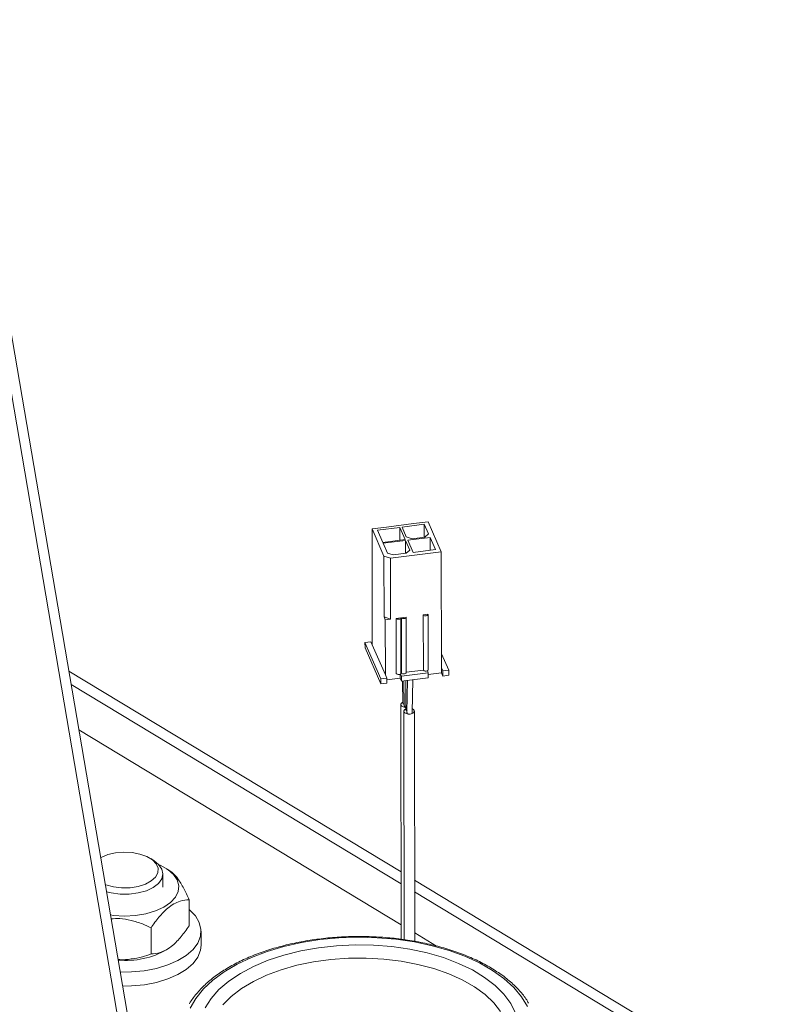
# Model space of a CAD drawing. Extents: x 19.1 to 29.8, y 0.6 to 8.7.
# Drawn here: x 23.8 to 23.9, y 3.8 to 3.9 of the extents above; entities that cross this region are included whole.
import ezdxf

# ---------------------------------------------------------------- set-up
doc = ezdxf.new("R2010")
doc.units = 0
doc.header["$MEASUREMENT"] = 0
doc.layers.get('0').update_dxf_attribs({"linetype": 'CONTINUOUS'})
doc.layers.add('D7', color=7, linetype='CONTINUOUS')

# ---------------------------------------------------------------- blocks, each defined once
blk = doc.blocks.new('A$C570E4B01')
at = {"lineweight": 15}
for p, q in [((4.17487466602676, 0.9813141515752415), (4.213151545971137, 0.7571378746843003)), ((4.214463044678673, 0.7577592261035253), (4.176455411476873, 0.9803586050757946)), ((4.25209241439763, 0.8334965843309305), (4.248419801842878, 0.8330297768096333)), ((4.253562425741642, 0.833412945894656), (4.250528528413788, 0.8330273222901079)), ((4.25209241439763, 0.8334965843309305), (4.254088399481738, 0.8337502840707653)), ((4.254144923423489, 0.8320894822212939), (4.253562425741642, 0.833412945894656)), ((4.253565357601879, 0.8316551707991078), (4.253562425741642, 0.833412945894656)), ((4.254088399481738, 0.8337502840707653), (4.255892263270702, 0.8296518159209958)), ((4.246423816758771, 0.8327760770697976), (4.248419801842878, 0.8330297768096333)), ((4.24645028452624, 0.8169075231164697), (4.246423816758771, 0.8327760770697976)), ((4.248058568317525, 0.8290618403090697), (4.246423816758771, 0.8327760770697976)), ((4.250209170800339, 0.8329867303317346), (4.2471752734725, 0.8326011067271848)), ((4.2471752734725, 0.8326011067271848), (4.247908093136765, 0.8309361040413412)), ((4.250941990464604, 0.8313217276458911), (4.250209170800339, 0.8329867303317346)), ((4.250212102660576, 0.8312289552361847), (4.250209170800339, 0.8329867303317346)), ((4.250528528413788, 0.8330273222901079), (4.25111102609565, 0.8317038586167449)), ((4.253656530178993, 0.8316667592920659), (4.254144923423489, 0.8320894822212939)), ((4.247908093136765, 0.8309361040413412), (4.250941990464604, 0.8313217276458911)), ((4.250998361208012, 0.8311936505162105), (4.247964463880173, 0.8308080269116607)), ((4.247964463880173, 0.8308080269116607), (4.24854696156202, 0.8294845632382977)), ((4.251580858889859, 0.8298701868428466), (4.250998361208012, 0.8311936505162105)), ((4.251001293068249, 0.8294358754206606), (4.250998361208012, 0.8311936505162105)), ((4.25111102609565, 0.8317038586167449), (4.25190006330498, 0.8314435035210117)), ((4.254351616149314, 0.8316198660791327), (4.251317718821461, 0.8312342424745838)), ((4.251317718821461, 0.8312342424745838), (4.25205053848574, 0.8295692397887393)), ((4.25190006330498, 0.8314435035210117), (4.253656530178993, 0.8316667592920659)), ((4.255084435813579, 0.8299548633932892), (4.254351616149314, 0.8316198660791327)), ((4.254354548009552, 0.8298620909835837), (4.254351616149314, 0.8316198660791327)), ((4.24854696156202, 0.8294845632382977), (4.24933599877135, 0.8292242081425645)), ((4.255892263270702, 0.8296518159209958), (4.248946235178018, 0.8287689408263699)), ((4.24933599877135, 0.8292242081425645), (4.251092465645364, 0.8294474639136187)), ((4.251092465645364, 0.8294474639136187), (4.251580858889859, 0.8298701868428466)), ((4.25205053848574, 0.8295692397887393), (4.255084435813579, 0.8299548633932892)), ((4.255918731038172, 0.8137832619676679), (4.255892263270702, 0.8296518159209958)), ((4.248072437889995, 0.820746440857544), (4.248058568317525, 0.8290618403090697)), ((4.248946235178018, 0.8287689408263699), (4.248058568317525, 0.8290618403090697)), ((4.248960104750488, 0.8204535413748442), (4.248946235178018, 0.8287689408263699)), ((4.248960104750488, 0.8204535413748442), (4.248072437889995, 0.820746440857544)), ((4.248072437889995, 0.820746440857544), (4.248241550120206, 0.8203622094685041)), ((4.248241550120206, 0.8203622094685041), (4.248960104750488, 0.8204535413748442)), ((4.248254148315205, 0.8128090549667011), (4.248241550120206, 0.8203622094685041)), ((4.25035729430936, 0.8206311311927283), (4.249718579082447, 0.8205499472759819)), ((4.249718579082447, 0.8205499472759819), (4.249731177277447, 0.8129967927741788)), ((4.250378617767872, 0.8130379319545185), (4.250366019572873, 0.8205910864563215)), ((4.251075848939642, 0.8207224630990693), (4.25043713371273, 0.8206412791823219)), ((4.25043713371273, 0.8206412791823219), (4.250449731907715, 0.8130881246805188)), ((4.25109717239814, 0.8131292638608594), (4.251084574203155, 0.8206824183626615)), ((4.254069826565804, 0.8211030127088215), (4.253431111338891, 0.821021828792075)), ((4.253431111338891, 0.821021828792075), (4.253443709533876, 0.8134686742902719)), ((4.254091150024301, 0.8135098134706116), (4.254078551829302, 0.8210629679724146)), ((4.245463988014571, 0.8172329669861362), (4.246262382048222, 0.8173344468820707)), ((4.245463988014571, 0.8172329669861362), (4.247643656759571, 0.8122806513051657)), ((4.245465143812289, 0.8165400170318433), (4.245463988014571, 0.8172329669861362)), ((4.246262382048222, 0.8173344468820707), (4.24645028452624, 0.8169075231164697)), ((4.245465143812289, 0.8165400170318433), (4.24764481255729, 0.8115877013508719)), ((4.24645028452624, 0.8169075231164697), (4.248254148315205, 0.8128090549667011)), ((4.255915523997693, 0.8157060193298804), (4.256905027549827, 0.8134578180980014)), ((4.250396738806025, 0.7858727724243018), (4.204974632172203, 0.8133300300038364)), ((4.253443709533876, 0.8134686742902719), (4.251097103770768, 0.8131704088992429)), ((4.253987837281819, 0.8133816714972362), (4.254110648432082, 0.8131026384622313)), ((4.255919886835876, 0.8130903120133741), (4.255918731038172, 0.8137832619676679)), ((4.255918731038172, 0.8137832619676679), (4.25610663351619, 0.8133563382020661)), ((4.25610663351619, 0.8133563382020661), (4.256905027549827, 0.8134578180980014)), ((4.256107789313894, 0.8126633882477723), (4.25610663351619, 0.8133563382020661)), ((4.256905027549827, 0.8134578180980014), (4.256906183347532, 0.8127648681437067)), ((4.247643656759571, 0.8122806513051657), (4.248442050793223, 0.8123821312010993)), ((4.24764481255729, 0.8115877013508719), (4.247643656759571, 0.8122806513051657)), ((4.248254148315205, 0.8128090549667011), (4.248442050793223, 0.8123821312010993)), ((4.248442050793223, 0.8123821312010993), (4.248443206590927, 0.8116891812468063)), ((4.250251289197017, 0.8123698047522421), (4.248442454831896, 0.8121398928097676)), ((4.250251289197017, 0.8123698047522421), (4.250250407485161, 0.8128984285600849)), ((4.250439191675035, 0.811942880986642), (4.250251289197017, 0.8123698047522421)), ((4.250308805929258, 0.8129294478034534), (4.25043803587733, 0.812635830940935)), ((4.250449731907715, 0.8130881246805188), (4.250378549140486, 0.8130790769929028)), ((4.254110648432082, 0.8131026384622313), (4.25043803587733, 0.812635830940935)), ((4.25043803587733, 0.812635830940935), (4.250439191675035, 0.811942880986642)), ((4.254111804229787, 0.8124096885079375), (4.250439191675035, 0.811942880986642)), ((4.250587929598488, 0.8119617863245541), (4.250634240266471, 0.8089511451915499)), ((4.250795576061172, 0.8119881792339907), (4.250801271282604, 0.8085736514108461)), ((4.251029884318321, 0.8120179609915557), (4.251036520522995, 0.8080392736293991)), ((4.25126043189676, 0.8120472647479495), (4.251203575888248, 0.8076607778012725)), ((4.25193272181118, 0.8076587193191482), (4.251990807786477, 0.8121400991958003)), ((4.254110648432082, 0.8131026384622313), (4.254111804229787, 0.8124096885079375)), ((4.255919886835876, 0.8130903120133741), (4.254111052470755, 0.8128604000708997)), ((4.255919886835876, 0.8130903120133741), (4.256107789313894, 0.8126633882477723)), ((4.256906183347532, 0.8127648681437067), (4.256107789313894, 0.8126633882477723)), ((4.250399821970653, 0.7842530798748317), (4.20528266032327, 0.8115260009349727)), ((4.248443206590927, 0.8116891812468063), (4.24764481255729, 0.8115877013508719)), ((4.250353167213468, 0.8087624303995238), (4.25041425827137, 0.7766691939814994)), ((4.25075546132107, 0.8078487406794235), (4.250800188375514, 0.7766163699256996)), ((4.252258837823753, 0.7763946381929419), (4.252213790242344, 0.8078508291138107)), ((4.206345778867764, 0.8052996324968547), (4.250410463106796, 0.7786629246253769)), ((4.216654250469595, 0.7873790509317597), (4.216170012125581, 0.7876945238457003)), ((4.218788994757411, 0.7860357727829701), (4.218349005409031, 0.7863224182408324)), ((4.217837589171303, 0.7838158717999857), (4.217834585923434, 0.7856164468202227)), ((4.515225651871354, 0.6257860609213708), (4.252246866047905, 0.7847543870388609)), ((4.512639581046194, 0.6257314888226961), (4.252249184905246, 0.7831351565063152)), ((4.221440544323222, 0.7784930649610313), (4.221434564249002, 0.7820783741655468)), ((4.216217872896571, 0.7746616498321384), (4.216211892822365, 0.7782469590366548)), ((4.223059194875553, 0.7758566184632603), (4.223055994934022, 0.7777751197067184)), ((4.252257188135566, 0.7775465958473546), (4.255254781878001, 0.7757345772158057)), ((4.218367454160266, 0.7752616060802566), (4.218597411234434, 0.7754125142155548))]:
    blk.add_line(p, q, dxfattribs=at)
at = {"lineweight": 15, "flags": 128}
for points in [[(4.249718579082447, 0.8205499472759819), (4.249771651599367, 0.8204876864940367), (4.249865263608363, 0.8204410841094454), (4.249985163529651, 0.8204172349128056), (4.250113097687112, 0.8204197697281135), (4.250229589264997, 0.8204483026527178), (4.250316903476566, 0.8204984898075001), (4.250361747524629, 0.8205626906530892), (4.25035729430936, 0.8206311311927283)], [(4.25043713371273, 0.8206412791823219), (4.250490206229649, 0.8205790184003785), (4.250583818238646, 0.8205324160157854), (4.250703718159933, 0.8205085668191465), (4.250831652317395, 0.8205111016344553), (4.250948143895265, 0.8205396345590596), (4.251035458106848, 0.8205898217138401), (4.251080302154897, 0.820654022559431), (4.251075848939642, 0.8207224630990693)], [(4.253431111338891, 0.821021828792075), (4.253484183855811, 0.8209595680101316), (4.253577795864807, 0.8209129656255385), (4.253697695786094, 0.8208891164288987), (4.253825629943542, 0.8208916512442075), (4.253942121521426, 0.8209201841688127), (4.25402943573301, 0.8209703713235932), (4.254074279781058, 0.8210345721691823), (4.254069826565804, 0.8211030127088215)], [(4.250449731907715, 0.8130881246805188), (4.250502804424649, 0.8130258638985755), (4.250596416433645, 0.8129792615139833), (4.250716316354932, 0.8129554123173435), (4.25084425051238, 0.8129579471326531), (4.250960742090264, 0.8129864800572575), (4.251048056301833, 0.8130366672120388), (4.251092900349896, 0.8131008680576279), (4.25109717239814, 0.8131292638608594)], [(4.25103596062177, 0.808374958260595), (4.250965041851579, 0.8083791463459384), (4.250698564484686, 0.8084320346193419), (4.250490512106232, 0.8085354339655595), (4.250372558804834, 0.8086736027714494), (4.250362661901399, 0.8088255060888176), (4.250462328109741, 0.8089680180146015), (4.250632415279334, 0.8090697869987622)], [(4.251036323483454, 0.80815740722187), (4.250864621522616, 0.8080547447789437), (4.250764955896081, 0.8079118840398518), (4.250774853485801, 0.8077595692691322), (4.25089280747347, 0.80762098900989), (4.251100860433716, 0.8075172408503626), (4.251367338189361, 0.8074641195073582), (4.25165167191772, 0.8074697122238028)], [(4.25165167191772, 0.8074697122238028), (4.251910574386152, 0.8075331675593169), (4.252104630040797, 0.8076448250142914), (4.252204295667333, 0.8077876857533823), (4.252194398077613, 0.8079400005241029), (4.252076444089944, 0.808078580783345), (4.251939163433001, 0.8081556956422986)], [(4.251203576353014, 0.8076608113672137), (4.251213262701761, 0.8076146407464675), (4.251272239695602, 0.8075453506168468), (4.251376266175718, 0.8074934765370827), (4.251509505053541, 0.8074669158655805), (4.25165167191772, 0.8074697122238028)], [(4.25165167191772, 0.8074697122238028), (4.251781123151936, 0.8075014398915599), (4.251878150979259, 0.807557268619048), (4.251927983792534, 0.8076286989885935), (4.251932721346414, 0.8076586857532062)], [(4.209958984282785, 0.7841381653459383), (4.210052800738033, 0.78410331430503), (4.211076961671857, 0.7838260053176098), (4.212198416022964, 0.7836938284417982), (4.213346698690053, 0.7837150888368178), (4.21444965885005, 0.783888450633853), (4.215437993459723, 0.7842030208736226), (4.216249601820685, 0.7846390339510485), (4.216833487594734, 0.7851690935609357), (4.217152963091301, 0.78575989410857), (4.217187954490008, 0.7863743134227317), (4.216936263152569, 0.7869737452782353), (4.216413703771359, 0.7875205251670447), (4.215653110674161, 0.7879802968978282), (4.214702274722534, 0.7883241713218219), (4.21362094043625, 0.7885305415442803), (4.21247705202537, 0.7885864405651528), (4.211342484205694, 0.7884883560433735), (4.210288526045964, 0.7882424509901789), (4.209381401613562, 0.7878641765244332), (4.209327788568068, 0.7878348905105774)], [(4.216654250469595, 0.7873790509317597), (4.217241540893291, 0.786904593113209), (4.217685060924147, 0.7862766769497913), (4.21783458242907, 0.7856098857455773), (4.217681415761682, 0.7849429709816649), (4.217234462411945, 0.7843146913199979), (4.216519697683943, 0.7837615600908086), (4.215578661105617, 0.7833157232705865), (4.214466042302355, 0.7830030912747725), (4.213246502634796, 0.7828418331385922), (4.211990917315582, 0.782841320598771), (4.210772256399586, 0.7830015834422603), (4.210125935777164, 0.783160380205473)], [(4.210667295439514, 0.7799897980226698), (4.211097498345147, 0.77993433674163), (4.21258533857452, 0.7798503814879867), (4.214074977504872, 0.7799284182207522), (4.215505429143384, 0.7801652521069187), (4.2168181306319, 0.7805511871393609), (4.217959339817234, 0.781070423092503), (4.218882335461267, 0.7817017023854174), (4.219549330013884, 0.7824191803696801), (4.219933016639722, 0.7831934834123153), (4.220017687163242, 0.7839929114557789), (4.219799875163268, 0.7847847358220452), (4.219288497888677, 0.7855365391285218), (4.218504491185151, 0.786217542459509), (4.217479952379271, 0.7867998654586223), (4.21723950830269, 0.7869066574167167)], [(4.211998290037066, 0.7721945593858823), (4.213555407077443, 0.7722074403379438), (4.215295830234929, 0.7723721898818674), (4.216959831683674, 0.7726918720528584), (4.218499541131614, 0.7731572901769024), (4.2198706639413, 0.7737550550219545), (4.221033755405877, 0.7744679699817691), (4.221955355501557, 0.7752755257909545), (4.222608951471521, 0.7761544905391933), (4.222975740549735, 0.7770795780110067), (4.223045170882223, 0.7780241751241324), (4.222815245084725, 0.7789611075394491), (4.222292577703818, 0.779863421417236), (4.221492204928417, 0.7807051588300702), (4.221436775913027, 0.7807523873852196)], [(4.267656620346919, 0.7674722514122809), (4.266857565716926, 0.7688051709824215), (4.265789090764819, 0.7700826454974248), (4.264464165329095, 0.7712891681471907), (4.262898872209753, 0.7724100933811524), (4.261112211944884, 0.7734318146854129), (4.259125872169811, 0.7743419297473988), (4.25696396435864, 0.7751293910031336), (4.254652731143587, 0.7757846397396939), (4.252220227765029, 0.7762997221250441), (4.249695981518819, 0.7766683857567731), (4.247110633334934, 0.776886155557797), (4.244495565838129, 0.7769503880977311), (4.241882522405355, 0.7768603036805501), (4.239303221844175, 0.7766169958090501), (4.236788973369364, 0.7762234179111953), (4.234370296551525, 0.775684347489511), (4.232076550850813, 0.7750063281286739), (4.229935579232823, 0.7741975900652527), (4.227973370192778, 0.7732679502837945), (4.226213742290334, 0.77222869335192), (4.224678055024576, 0.7710924344409706), (4.223384949558614, 0.7698729661949049), (4.222350122441121, 0.7685850913062975), (4.221586135071469, 0.7672444428316911)], [(4.212327164958985, 0.7702684369937991), (4.213558607018975, 0.7702889390944847), (4.21529903017646, 0.7704536886384084), (4.216963031625205, 0.7707733708094011), (4.218502741073145, 0.7712387889334442), (4.219873863882832, 0.7718365537784955), (4.221036955347408, 0.7725494687383119), (4.221958555443088, 0.7733570245474972), (4.222612151413053, 0.774235989295736), (4.222978940491267, 0.7751610767675494), (4.223059194875553, 0.7758566184632603)], [(4.223616661697086, 0.7672741624854496), (4.224423330242409, 0.7685615803088357), (4.2255036962869, 0.7697905226792825), (4.226843149733149, 0.7709443702594587), (4.228423576771114, 0.7720075192402511), (4.23022360483629, 0.772965592355507), (4.232218891637025, 0.7738056333099035), (4.234382454342217, 0.774516281990608), (4.236685034477823, 0.7750879280933205), (4.239095493597581, 0.7755128410851526), (4.241581234376973, 0.775785274746819), (4.244108641436206, 0.7759015448804032), (4.246643535930552, 0.7758600791318084), (4.249151637760527, 0.7756614382541471), (4.251599029151485, 0.7753083085245285), (4.253952613333333, 0.7748054654167555), (4.256180562117557, 0.7741597090212409), (4.258252746318838, 0.7733797720854501), (4.260141143200663, 0.7724762019184706), (4.261820215434732, 0.7714612177567499), (4.263267256449474, 0.7703485455198882), (4.264462697497571, 0.7691532321911154), (4.265390372289581, 0.7678914423326635), (4.266037735615363, 0.766580239487789)], [(4.264009992130902, 0.7668011528866341), (4.263069373308063, 0.7679986293157928), (4.261870385440382, 0.7691278656575005), (4.260429859689317, 0.7701730099088344), (4.258768017878744, 0.7711193905354907), (4.256908188624855, 0.7719537224279662), (4.254876479853614, 0.7726642933953656), (4.252701412302578, 0.7732411285788974), (4.250413519152382, 0.7736761304770239), (4.248044917407704, 0.7739631926166322), (4.245628857045027, 0.774098285274528), (4.243199254255764, 0.7740795120459243), (4.240790215337306, 0.7739071364657963), (4.238435557915416, 0.7735835783094371), (4.236168336218803, 0.7731133796241156), (4.234020377070287, 0.7725031409686842), (4.232021833107929, 0.7717614287562071), (4.230200759508087, 0.770898655000293), (4.228582720152282, 0.7699269311532504), (4.227190428766257, 0.7688598980878494), (4.226043430069147, 0.7677125346093625)]]:
    blk.add_lwpolyline(points, dxfattribs=at)
at = {"lineweight": 15}
for centre, radius, start, end in [((4.253771375827931, 0.8137729182771167), 0.0004471348832165538, 222.8772535999259, 298.9540299190315), ((4.253941851794998, 0.8135244649186699), 0.0001500154198846968, 287.8507417126314, 354.3951997135852), ((4.250059719687847, 0.8133038744629655), 0.0004497102167167924, 223.0662440875607, 303.6337208107456), ((4.250240933111222, 0.8130498301635622), 0.0001381978004726138, 299.4147528772315, 355.0609765224512), ((4.250831078852194, 0.8089872807202232), 0.0002001179259626651, 190.3853398532116, 261.3296854081681), ((4.251042844170009, 0.8086435174026043), 0.000251474146032483, 196.1313848780432, 268.4249276661503), ((4.251234530049366, 0.8080734469216146), 0.0002009242629475406, 189.7710264190575, 261.9364696844908), ((4.212824465887287, 0.7848543515449258), 0.01107905612154596, 264.2732328218838, 300.0206650852988)]:
    blk.add_arc(centre, radius, start, end, dxfattribs=at)
for points, knots in [([(4.221434564249002, 0.7820783741655468), (4.22118894569909, 0.7826099518329741), (4.220689310581839, 0.7836912824990492), (4.219956447981268, 0.7848837709617253), (4.219308183753903, 0.7856551803491563), (4.21895265127521, 0.7859078581741734), (4.218783546072878, 0.7860280416659409)], [0, 0, 0, 0, 0.2950168436397356, 0.6001206965324842, 0.8098017070813185, 1, 1, 1, 1]), ([(4.216211892822365, 0.7782469590366548), (4.21656910468058, 0.7787440154116432), (4.217295741934642, 0.779755123164998), (4.218364668968043, 0.7808530143759649), (4.21934247191296, 0.7815408839084697), (4.220347147222434, 0.7819866597250353), (4.221022794965585, 0.7820436449048076), (4.221434564249002, 0.7820783741655468)], [0, 0, 0, 0, 0.2161894071951408, 0.4397706111563914, 0.5934256120416662, 0.7522157868719045, 1, 1, 1, 1]), ([(4.210755645321449, 0.7794723590981318), (4.211148901975825, 0.779490703017359), (4.212059974740718, 0.7795332010781646), (4.21351504854902, 0.7792768069621516), (4.214944596536917, 0.7788270113941635), (4.215822013970701, 0.7784254099242993), (4.216211892822365, 0.7782469590366548)], [0, 0, 0, 0, 0.2096650410733628, 0.4857390372000991, 0.7714890701879229, 0.9999999999999999, 0.9999999999999999, 0.9999999999999999, 0.9999999999999999]), ([(4.221440544323222, 0.7784930649610313), (4.221083332464993, 0.777996008586042), (4.220356695210931, 0.7769849008326881), (4.21928776817753, 0.7758870096217212), (4.218309965232628, 0.7751991400892173), (4.217305289923154, 0.7747533642726534), (4.216629642180003, 0.7746963790928785), (4.216217872896571, 0.7746616498321384)], [0, 0, 0, 0, 0.2161894071951062, 0.439770611156329, 0.5934256120415404, 0.7522157868717135, 1, 1, 1, 1]), ([(4.267814678542869, 0.7679538400555641), (4.26776948687553, 0.7680397092880256), (4.267489909054852, 0.7685709384788666), (4.266738200630819, 0.7694962017879625), (4.265557040298937, 0.7707137158145816), (4.264128820946233, 0.7718517306292014), (4.262497163705156, 0.7729031368015056), (4.26067370096883, 0.7738545036593827), (4.258681306105991, 0.7746963523212242), (4.256541474695986, 0.7754202876492453), (4.254277244203671, 0.7760194837016092), (4.251912496458324, 0.776488293231469), (4.249472063672876, 0.7768223052292811), (4.246981485316276, 0.7770183689464769), (4.244466798334223, 0.7770746382162059), (4.241954307040821, 0.7769905992717199), (4.239470303091672, 0.7767670870436838), (4.237040760799921, 0.7764062713393542), (4.234691026724938, 0.7759116061860478), (4.232445594344092, 0.7752877495353339), (4.230327820100548, 0.7745404893254948), (4.228360044494003, 0.7736765726301424), (4.226562364921271, 0.7727038380639009), (4.224956810421169, 0.7716302920361073), (4.223552017077203, 0.7704676789291014), (4.222401431703709, 0.7692196452248421), (4.221703584249575, 0.7683322962772419), (4.221466052521997, 0.7678510085524488), (4.221453541746293, 0.7678256591692882)], [0, 0, 0, 0, 0.0078314045833884, 0.04844891005450101, 0.08941072501818358, 0.1306079058700811, 0.1719256630780832, 0.2132792906783633, 0.2546151201189833, 0.2959186022332589, 0.3371874589731328, 0.3784254761335449, 0.4196391128167075, 0.4608358383762117, 0.502023417367915, 0.543209680903809, 0.5844010352999681, 0.6256043859727823, 0.6668279762474438, 0.7080802430858253, 0.7493695383609719, 0.7907032924964087, 0.8320860807354116, 0.8735156759084485, 0.914975795919177, 0.9564034213920395, 0.9977037719462251, 1, 1, 1, 1]), ([(4.216217872896571, 0.7746616498321384), (4.21582856704763, 0.7745262825619355), (4.214960183031017, 0.7742243328888527), (4.213531736251689, 0.7739517252150652), (4.212390873103423, 0.7738374258220517), (4.21178288856877, 0.7739214240075336), (4.21170151777492, 0.7739326660682195)], [0, 0, 0, 0, 0.274126109953167, 0.6114645671741961, 0.9479996039308307, 1, 1, 1, 1])]:
    blk.add_open_spline(points, degree=3, knots=knots, dxfattribs=at)

msp = doc.modelspace()

# ---------------------------------------------------------------- block references
at = {"layer": 'D7', "color": 7, "linetype": 'Continuous'}
msp.add_blockref('A$C570E4B01', (19.64027366799572, 3.000850391930379), dxfattribs=at)

doc.saveas('drawing.dxf')
